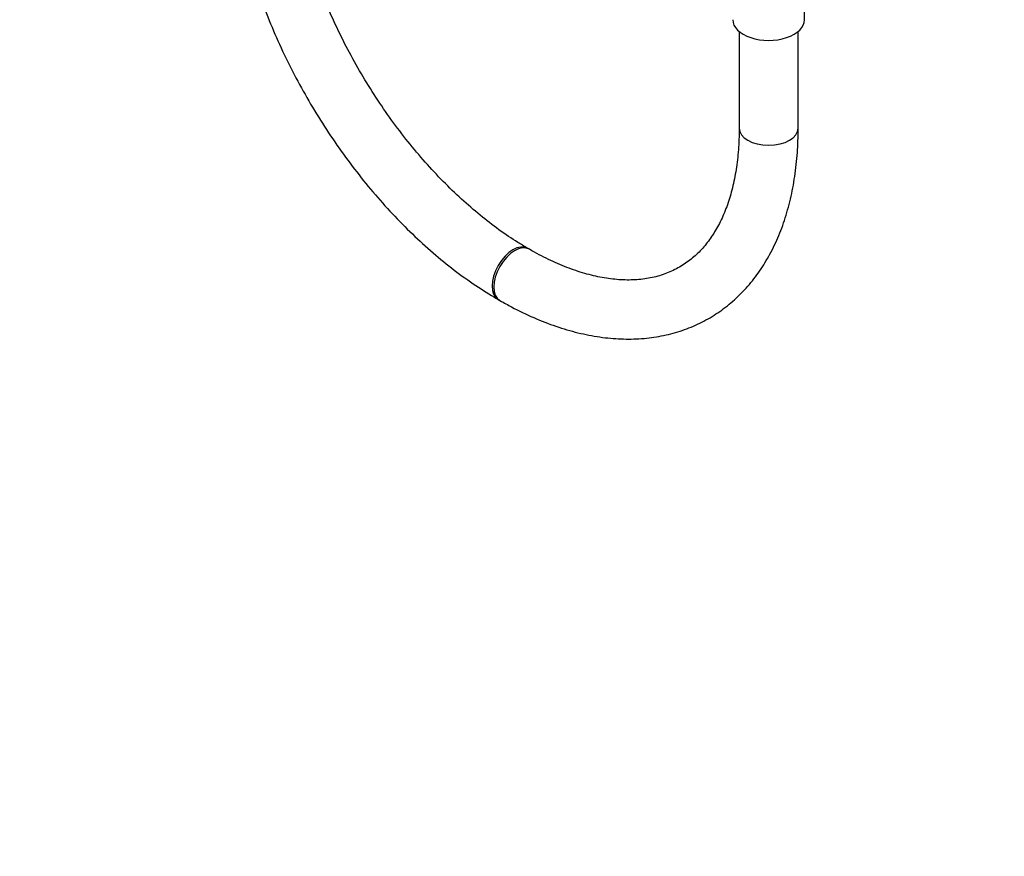
# Model space of a CAD drawing. Units: millimetres. Extents: x 0 to 1467, y 0 to 2765.
# Drawn here: x 200 to 400, y 0 to 170 of the extents above; entities that cross this region are included whole.
import ezdxf
from ezdxf import colors
from ezdxf.entities.mleader import LeaderData, LeaderLine
from ezdxf.math import Vec2, Vec3

# ---------------------------------------------------------------- set-up
doc = ezdxf.new("R2010")
doc.units = ezdxf.units.MM
doc.layers.add('DV5_Défaut', color=7, linetype='Continuous')
doc.layers.add('Défaut', color=7, linetype='Continuous')

# ---------------------------------------------------------------- blocks, each defined once
blk = doc.blocks.new('_DOT')
at = {"color": 0}
blk.add_line((0, 0), (-1, 0), dxfattribs=at)
at = {"color": 0, "const_width": 0.333}
blk.add_lwpolyline([(-0.1665, 0, 1), (0.1665, 0, 1)], format="xyb", close=True, dxfattribs=at)
blk = doc.blocks.new('SE4')
at = {"layer": 'DV5_Défaut', "color": 7, "linetype": 'Continuous'}
for p, q in [((359.57, 169.97), (359.57, 180.8)), ((346.27, 167.57), (346.27, 147.92)), ((358.27, 147.92), (358.27, 167.57)), ((303.66, 123.32), (303.3, 123.52)), ((297.3, 113.13), (297.66, 112.92))]:
    blk.add_line(p, q, dxfattribs=at)
for centre, major_axis, start_param, end_param in [((352.27, 169.97), (-7.3, 0), 0, 3.141593), ((352.27, 147.92), (6, 0), 3.141593, 6.283185), ((300.3, 118.32), (-3, -5.2), 3.141287, 6.282218), ((300.66, 118.12), (-3, -5.2), 3.144508, 6.283185), ((300.66, 118.12), (-3, -5.2), 0, 0.000434)]:
    blk.add_ellipse(centre, major_axis=major_axis, ratio=0.57735, start_param=start_param, end_param=end_param, dxfattribs=at)
for points, knots in [([(242.68, 207.73), (242.69, 206.72), (242.72, 204.25), (243.04, 199.65), (243.75, 194.24), (244.8, 188.71), (246.18, 183.12), (247.89, 177.51), (249.9, 171.91), (252.2, 166.34), (254.79, 160.85), (257.64, 155.45), (260.75, 150.19), (264.08, 145.09), (267.63, 140.18), (271.36, 135.49), (275.27, 131.05), (279.34, 126.88), (283.53, 123.01), (287.84, 119.46), (292.11, 116.34), (295.38, 114.25), (296.99, 113.31), (297.3, 113.13)], [0, 0, 0, 0, 0.02712, 0.078159, 0.129149, 0.180085, 0.230956, 0.281763, 0.332515, 0.383221, 0.433893, 0.484546, 0.535192, 0.585846, 0.636517, 0.687221, 0.737972, 0.788784, 0.839671, 0.890642, 0.941705, 0.990124, 1, 1, 1, 1]), ([(303.3, 123.52), (302.57, 123.95), (300.76, 125.03), (297.44, 127.26), (293.63, 130.19), (289.83, 133.48), (286.11, 137.08), (282.47, 140.98), (278.97, 145.15), (275.62, 149.55), (272.44, 154.17), (269.47, 158.96), (266.72, 163.89), (264.22, 168.92), (261.98, 174.01), (260.02, 179.14), (258.35, 184.25), (256.98, 189.31), (255.92, 194.29), (255.18, 199.11), (254.76, 203.71), (254.71, 206.3), (254.68, 207.73)], [0, 0, 0, 0, 0.026766, 0.077994, 0.129306, 0.180707, 0.232201, 0.283781, 0.335436, 0.387154, 0.438917, 0.490709, 0.542514, 0.594312, 0.646082, 0.697808, 0.74947, 0.801054, 0.852544, 0.903926, 0.955193, 1, 1, 1, 1]), ([(297.66, 112.92), (298.53, 112.43), (300.67, 111.23), (304.57, 109.35), (309.04, 107.61), (313.53, 106.3), (317.94, 105.43), (322.26, 105.04), (326.44, 105.1), (330.46, 105.63), (334.28, 106.61), (337.87, 108.03), (341.21, 109.85), (344.3, 112.08), (347.11, 114.69), (349.63, 117.66), (351.85, 120.98), (353.77, 124.64), (355.37, 128.64), (356.63, 132.93), (357.55, 137.52), (358.11, 142.22), (358.27, 145.86), (358.27, 147.64), (358.27, 147.92)], [0, 0, 0, 0, 0.026549, 0.076648, 0.126778, 0.176813, 0.22663, 0.276079, 0.325008, 0.373306, 0.420942, 0.46799, 0.514619, 0.561065, 0.607517, 0.654211, 0.701351, 0.749061, 0.797376, 0.846243, 0.895552, 0.945169, 0.992552, 1, 1, 1, 1]), ([(346.27, 147.92), (346.27, 147.08), (346.24, 145.02), (345.97, 141.44), (345.37, 137.59), (344.48, 134), (343.33, 130.73), (341.92, 127.8), (340.28, 125.21), (338.39, 122.95), (336.26, 121.03), (333.87, 119.45), (331.21, 118.25), (328.29, 117.44), (325.18, 117.05), (321.89, 117.08), (318.48, 117.52), (314.93, 118.35), (311.3, 119.57), (307.46, 121.23), (305.08, 122.53), (303.66, 123.32)], [0, 0, 0, 0, 0.027225, 0.079182, 0.131089, 0.183013, 0.235073, 0.287469, 0.340489, 0.394511, 0.449943, 0.507008, 0.565339, 0.623479, 0.68018, 0.735255, 0.789054, 0.842018, 0.894499, 0.946743, 1, 1, 1, 1])]:
    blk.add_open_spline(points, degree=3, knots=knots, dxfattribs=at)

msp = doc.modelspace()

# ---------------------------------------------------------------- block references
at = {"layer": 'Défaut'}
msp.add_blockref('SE4', (0, 0), dxfattribs=at)

# ---------------------------------------------------------------- leaders
at = {"layer": 'Défaut', "color": 7, "linetype": 'Continuous'}
ml = msp.add_multileader_mtext('Standard', dxfattribs=at)
ml.set_content('{\\pxsm0.9;\\fSolid Edge ISO|b1||i0||c0|p34;\\W1.;22/02/2024\\P}', color=256)
ml.set_leader_properties()
ml.set_arrow_properties(name='DOT')
ml.build(insert=Vec2(0, 0))
ml.multileader.update_dxf_attribs({"leader_type": 0, "dogleg_length": 0, "arrow_head_size": 12})
ctx = ml.context
ctx.base_point, ctx.char_height, ctx.arrow_head_size = Vec3(1379.72, 2748.76), 12, 12
notes = []
notes.append((ctx, [(0, (0, 0, 0), (0, 0), (1, 0), 1, [])]))
ctx.mtext.insert = Vec3(1381.72, 2754.76)
for ctx, leaders in notes:
    for number, flags, end, landing, length, lines in leaders:
        leader = LeaderData()
        leader.index, (leader.has_last_leader_line, leader.has_dogleg_vector, leader.attachment_direction) = number, flags
        leader.last_leader_point, leader.dogleg_vector, leader.dogleg_length = Vec3(end), Vec3(landing), length
        for number, points, colour, breaks in lines:
            line = LeaderLine()
            line.index, line.vertices, line.color, line.breaks = number, Vec3.list(points), colors.encode_raw_color(colour), breaks
            leader.lines.append(line)
        ctx.leaders.append(leader)

doc.saveas('drawing.dxf')
